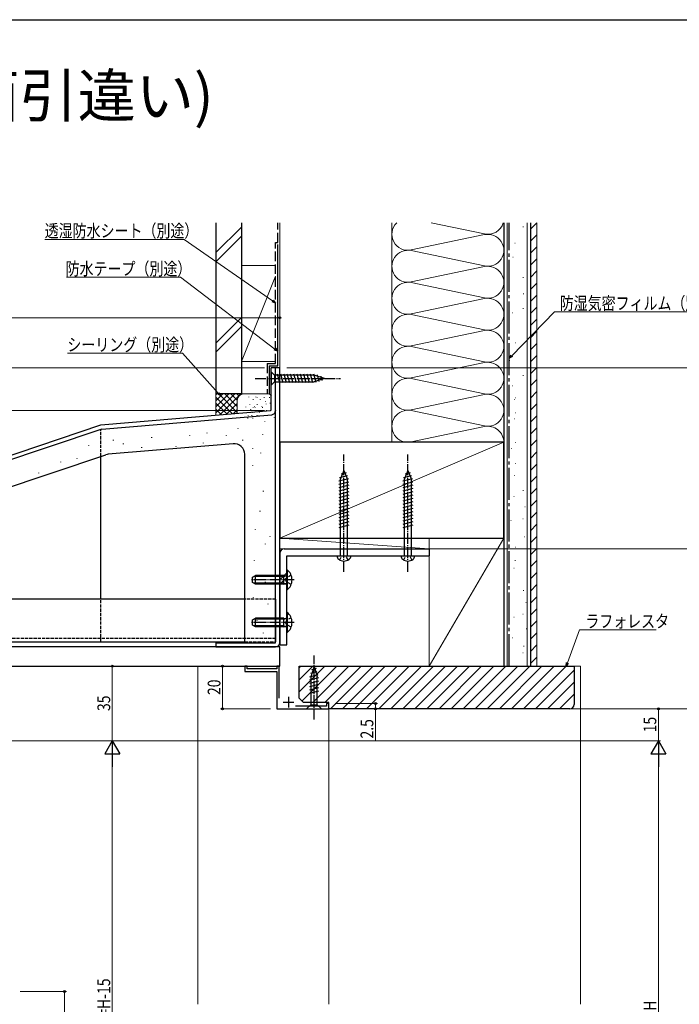
# Model space of a CAD drawing. Extents: x 0 to 990, y 0 to 1603.
# Drawn here: x 336 to 645, y 1098 to 1560 of the extents above; entities that cross this region are included whole.
import ezdxf

# ---------------------------------------------------------------- set-up
doc = ezdxf.new("R2010")
doc.units = 0
doc.linetypes.add('YCENTER_1', pattern=[13, 10, -1, 1, -1])
doc.linetypes.add('YHIDDEN_1', pattern=[4, 3, -1])
doc.layers.add('USER1', color=3, linetype='CONTINUOUS')
doc.layers.add('YKK_ZWAK', color=7, linetype='CONTINUOUS')
for name, color, linetype, lineweight in [('YKK_11', 7, 'CONTINUOUS', 30), ('YKK_12', 2, 'CONTINUOUS', 13), ('YKK_13', 4, 'CONTINUOUS', 30), ('YKK_D', 6, 'CONTINUOUS', 13), ('YSS_K', 3, 'CONTINUOUS', 13), ('YSS_KE', 3, 'CONTINUOUS', 30)]:
    doc.layers.add(name, color=color, linetype=linetype, lineweight=lineweight)
doc.styles.get("Standard").update_dxf_attribs({"font": 'txt', "bigfont": 'BIGFONT'})
doc.styles.add('text-b', font='extslim2.shx', dxfattribs={"width": 0.8, "bigfont": 'extfont2.shx'})

msp = doc.modelspace()

# ---------------------------------------------------------------- linework, layer by layer
at = {"layer": 'YKK_11', "linetype": 'ByBlock', "lineweight": -2, "ltscale": 0.5}
for p, q in [((442.79, 1256.87), (441.59, 1256.87)), ((441.59, 1256.87), (441.59, 1254.37)), ((442.79, 1255.57), (442.79, 1256.87)), ((457.79, 1256.87), (456.59, 1256.87)), ((456.59, 1256.87), (456.59, 1255.57)), ((457.79, 1241.87), (457.79, 1256.87)), ((441.59, 1254.37), (456.59, 1254.37)), ((456.59, 1255.57), (442.79, 1255.57)), ((456.59, 1254.37), (456.59, 1236.87)), ((479.89, 1238.07), (465.47, 1238.07)), ((481.09, 1239.37), (479.89, 1239.37)), ((479.89, 1239.37), (479.89, 1238.07)), ((481.09, 1236.87), (481.09, 1239.37)), ((456.59, 1236.87), (481.09, 1236.87))]:
    msp.add_line(p, q, dxfattribs=at)
at = {"layer": 'YKK_11', "ltscale": 0.5}
for p, q in [((462.09, 1242.57), (462.09, 1237.57)), ((459.59, 1240.07), (464.59, 1240.07))]:
    msp.add_line(p, q, dxfattribs=at)
at = {"layer": 'YKK_12', "linetype": 'Continuous', "ltscale": 0.5}
for p, q in [((419.58, 1256.87), (419.58, 1098.36)), ((481.09, 1236.87), (481.09, 1098.36))]:
    msp.add_line(p, q, dxfattribs=at)
at = {"layer": 'YKK_13', "linetype": 'Continuous', "ltscale": 0.5}
for p, q in [((454.07, 1377.23), (454.07, 1396.77)), ((456.07, 1396.76), (454.07, 1396.76)), ((454.07, 1394.86), (454.07, 1388.66)), ((454.07, 1394.86), (455.62, 1393.31)), ((456.08, 1376.77), (456.08, 1396.77)), ((456.08, 1267.87), (456.08, 1396.76)), ((458.08, 1396.76), (456.08, 1396.76)), ((458.08, 1267.84), (458.08, 1396.76)), ((454.07, 1388.66), (455.62, 1390.21)), ((474.15, 1393.31), (455.62, 1393.31)), ((455.62, 1393.31), (455.62, 1390.21)), ((455.62, 1390.21), (474.15, 1390.21)), ((458.05, 1389.66), (456.92, 1393.86)), ((459.6, 1389.66), (458.47, 1393.86)), ((461.15, 1389.66), (460.03, 1393.86)), ((462.7, 1389.66), (461.58, 1393.86)), ((464.26, 1389.66), (463.13, 1393.86)), ((465.81, 1389.66), (464.69, 1393.86)), ((467.36, 1389.66), (466.24, 1393.86)), ((468.92, 1389.66), (467.79, 1393.86)), ((470.47, 1389.66), (469.34, 1393.86)), ((472.02, 1389.66), (470.9, 1393.86)), ((473.58, 1389.66), (472.45, 1393.86)), ((475.06, 1389.92), (474, 1393.86)), ((479.07, 1391.76), (474.15, 1393.31)), ((479.07, 1391.76), (474.15, 1390.21)), ((476.49, 1390.37), (475.68, 1393.41)), ((477.92, 1390.83), (477.37, 1392.88)), ((374.18, 1369.97), (453.61, 1376.73)), ((456.08, 1376.99), (456.08, 1376.78)), ((456.08, 1267.97), (456.08, 1376.78)), ((374.59, 1368), (454.25, 1374.77)), ((178.94, 1304.33), (374.18, 1369.97)), ((374.59, 1368), (179.58, 1302.43)), ((438.54, 1368.29), (438.54, 1368.49)), ((380.08, 1362.74), (380.08, 1362.94)), ((398, 1364.02), (398, 1364.22)), ((415.92, 1364.87), (415.92, 1365.07)), ((424.03, 1366.15), (424.03, 1366.35)), ((432.99, 1364.87), (432.99, 1365.07)), ((440.67, 1362.74), (440.67, 1362.94)), ((450.06, 1365.3), (450.06, 1365.5)), ((368.56, 1360.18), (368.56, 1360.38)), ((436.16, 1361.19), (377.64, 1356.21)), ((384.78, 1361.03), (384.78, 1361.23)), ((393.31, 1359.33), (393.31, 1359.53)), ((409.52, 1359.75), (409.52, 1359.95)), ((422.32, 1361.46), (422.32, 1361.66)), ((445.36, 1358.9), (445.36, 1359.1)), ((313.26, 1334.72), (376.47, 1355.97)), ((355.33, 1352.5), (355.33, 1352.7)), ((363.01, 1354.21), (363.01, 1354.41)), ((374.18, 1288.37), (374.18, 1355.2)), ((441.58, 1267.97), (441.58, 1356.21)), ((449.2, 1356.77), (449.2, 1356.97)), ((445.36, 1350.79), (445.36, 1350.99)), ((488.09, 1348.67), (486.34, 1344.44)), ((488.09, 1348.67), (489.84, 1344.44)), ((518.08, 1348.67), (516.33, 1344.44)), ((518.08, 1348.67), (519.83, 1344.44)), ((345.09, 1347.38), (345.09, 1347.58)), ((490.3, 1344.76), (485.79, 1343.55)), ((489.72, 1346.16), (486.04, 1345.17)), ((486.34, 1344.44), (486.34, 1308.67)), ((489.14, 1347.56), (486.77, 1346.92)), ((489.84, 1308.67), (489.84, 1344.44)), ((520.3, 1344.76), (515.78, 1343.55)), ((519.72, 1346.16), (516.04, 1345.17)), ((516.33, 1344.44), (516.33, 1308.67)), ((519.14, 1347.56), (516.76, 1346.92)), ((519.83, 1308.67), (519.83, 1344.44)), ((450.48, 1338.84), (450.48, 1339.04)), ((490.39, 1343.23), (485.79, 1342)), ((490.39, 1341.68), (485.79, 1340.45)), ((490.39, 1340.13), (485.79, 1338.89)), ((520.38, 1343.23), (515.78, 1342)), ((520.38, 1341.68), (515.78, 1340.45)), ((520.38, 1340.13), (515.78, 1338.89)), ((490.39, 1338.57), (485.79, 1337.34)), ((490.39, 1337.02), (485.79, 1335.79)), ((490.39, 1335.47), (485.79, 1334.23)), ((520.38, 1338.57), (515.78, 1337.34)), ((520.38, 1337.02), (515.78, 1335.79)), ((520.38, 1335.47), (515.78, 1334.23)), ((448.78, 1329.46), (448.78, 1329.66)), ((490.39, 1333.91), (485.79, 1332.68)), ((490.39, 1332.36), (485.79, 1331.13)), ((490.39, 1330.81), (485.79, 1329.58)), ((520.38, 1333.91), (515.78, 1332.68)), ((520.38, 1332.36), (515.78, 1331.13)), ((520.38, 1330.81), (515.78, 1329.58)), ((490.39, 1329.26), (485.79, 1328.02)), ((490.39, 1327.7), (485.79, 1326.47)), ((490.39, 1326.15), (485.79, 1324.92)), ((520.38, 1329.26), (515.78, 1328.02)), ((520.38, 1327.7), (515.78, 1326.47)), ((520.38, 1326.15), (515.78, 1324.92)), ((446.64, 1320.92), (446.64, 1321.12)), ((490.39, 1324.6), (485.79, 1323.36)), ((490.39, 1323.04), (485.79, 1321.81)), ((520.38, 1324.6), (515.78, 1323.36)), ((520.38, 1323.04), (515.78, 1321.81)), ((453.47, 1317.51), (453.47, 1317.71)), ((451.34, 1314.1), (451.34, 1314.3)), ((460.08, 1311.87), (528.08, 1311.87)), ((528.08, 1311.87), (528.08, 1308.67)), ((446.22, 1306.42), (446.22, 1306.62)), ((458.08, 1309.87), (458.08, 1266.87)), ((461.28, 1308.67), (528.08, 1308.67)), ((461.28, 1266.87), (461.28, 1308.67)), ((484.84, 1308.67), (491.34, 1308.67)), ((514.83, 1308.67), (521.33, 1308.67)), ((461.28, 1302.12), (461.28, 1292.62)), ((461.51, 1302.12), (461.28, 1302.12)), ((461.51, 1302.12), (461.51, 1292.62)), ((445.28, 1298.67), (446.68, 1299.37)), ((445.28, 1296.07), (445.28, 1298.67)), ((459.88, 1298.99), (445.93, 1298.99)), ((459.88, 1299.37), (446.68, 1299.37)), ((446.68, 1295.37), (446.68, 1299.37)), ((458.08, 1297.42), (461.28, 1300.62)), ((458.08, 1295.29), (461.28, 1298.49)), ((459.88, 1295.37), (459.88, 1299.37)), ((459.88, 1299.37), (460.7, 1299.22)), ((459.88, 1298.99), (460.9, 1299.23)), ((446.68, 1295.37), (445.28, 1296.07)), ((459.88, 1295.75), (445.93, 1295.75)), ((459.88, 1295.37), (446.68, 1295.37)), ((451.34, 1296.18), (451.34, 1296.38)), ((459.88, 1295.75), (460.9, 1295.51)), ((459.88, 1295.37), (460.7, 1295.51)), ((441.58, 1288.37), (212.08, 1288.37)), ((445.79, 1288.92), (445.79, 1289.12)), ((456.08, 1288.37), (456.08, 1268.37)), ((461.51, 1292.62), (461.28, 1292.62)), ((452.62, 1285.94), (452.62, 1286.14)), ((445.28, 1278.67), (446.68, 1279.37)), ((459.88, 1278.99), (445.93, 1278.99)), ((459.88, 1279.37), (446.68, 1279.37)), ((446.68, 1275.37), (446.68, 1279.37)), ((459.88, 1275.37), (459.88, 1279.37)), ((459.88, 1279.37), (460.7, 1279.22)), ((459.88, 1278.99), (460.9, 1279.23)), ((461.28, 1282.12), (461.28, 1272.62)), ((461.51, 1282.12), (461.28, 1282.12)), ((461.51, 1282.12), (461.51, 1272.62)), ((445.28, 1276.07), (445.28, 1278.67)), ((446.68, 1275.37), (445.28, 1276.07)), ((459.88, 1275.75), (445.93, 1275.75)), ((459.88, 1275.37), (446.68, 1275.37)), ((447.5, 1278.26), (447.5, 1278.46)), ((459.88, 1275.75), (460.9, 1275.51)), ((459.88, 1275.37), (460.7, 1275.51)), ((450.48, 1272.28), (450.48, 1272.48)), ((461.51, 1272.62), (461.28, 1272.62)), ((458.09, 1265.87), (199.09, 1265.87)), ((212.08, 1268.37), (441.58, 1268.37)), ((428.08, 1267.87), (456.08, 1267.87)), ((428.08, 1267.87), (428.08, 1265.87)), ((428.08, 1265.87), (456.08, 1265.87)), ((458.08, 1266.87), (461.28, 1266.87)), ((458.09, 1256.87), (458.09, 1265.87)), ((199.09, 1256.87), (458.09, 1256.87)), ((474.09, 1256.87), (472.54, 1251.95)), ((474.09, 1256.87), (475.64, 1251.95)), ((475.93, 1252.86), (471.99, 1251.8)), ((476.19, 1251.37), (471.99, 1250.25)), ((475.48, 1254.29), (472.44, 1253.48)), ((472.54, 1251.95), (472.54, 1238.82)), ((475.03, 1255.72), (472.98, 1255.17)), ((475.64, 1238.82), (475.64, 1251.95)), ((476.19, 1249.82), (471.99, 1248.69)), ((476.19, 1248.27), (471.99, 1247.14)), ((476.19, 1246.71), (471.99, 1245.59)), ((476.19, 1245.16), (471.99, 1244.04)), ((470.59, 1236.87), (472.54, 1238.82)), ((472.54, 1238.82), (475.64, 1238.82)), ((477.59, 1236.87), (475.64, 1238.82)), ((470.59, 1236.87), (477.59, 1236.87))]:
    msp.add_line(p, q, dxfattribs=at)
at = {"layer": 'YKK_13', "linetype": 'YCENTER_1', "ltscale": 0.5}
for p, q in [((446.57, 1391.76), (486.57, 1391.76)), ((488.09, 1301.17), (488.09, 1356.16)), ((518.08, 1301.17), (518.08, 1356.16)), ((464.78, 1297.37), (444.73, 1297.37)), ((464.78, 1277.37), (444.73, 1277.37)), ((474.09, 1231.87), (474.09, 1261.87))]:
    msp.add_line(p, q, dxfattribs=at)
at = {"layer": 'YKK_13', "linetype": 'YHIDDEN_1', "ltscale": 0.5}
for p, q in [((374.18, 1355.2), (374.18, 1367.86)), ((486.14, 1306.68), (486.99, 1308.4)), ((488.09, 1308.67), (486.99, 1308.4)), ((488.09, 1308.67), (489.18, 1308.4)), ((490.04, 1306.68), (489.18, 1308.4)), ((516.13, 1306.68), (516.99, 1308.4)), ((518.08, 1308.67), (516.99, 1308.4)), ((518.08, 1308.67), (519.18, 1308.4)), ((520.03, 1306.68), (519.18, 1308.4)), ((461.38, 1298.51), (460.77, 1297.37)), ((461.38, 1296.22), (460.77, 1297.37)), ((463.39, 1299.52), (461.38, 1298.51)), ((463.39, 1295.22), (461.38, 1296.22)), ((374.18, 1268.37), (374.18, 1288.37)), ((456.08, 1288.37), (441.58, 1288.37)), ((463.39, 1279.52), (461.38, 1278.51)), ((461.38, 1278.51), (460.77, 1277.37)), ((461.38, 1276.22), (460.77, 1277.37)), ((463.39, 1275.22), (461.38, 1276.22)), ((456.08, 1269.87), (212.08, 1269.87)), ((441.58, 1268.37), (456.08, 1268.37))]:
    msp.add_line(p, q, dxfattribs=at)
at = {"layer": 'YKK_13', "linetype": 'Continuous', "ltscale": 0.5}
for centre, radius, start, end in [((453.57, 1377.23), 0.5, 274.8643, 359.9993), ((454.08, 1376.77), 2, 274.8643, 359.9998), ((436.58, 1356.21), 5, 0, 94.864), ((378.07, 1351.23), 5, 94.864, 108.5838), ((460.08, 1309.87), 2, 90, 180), ((486.94, 1308.66), 2.1, 179.6611, 232.7508), ((488.09, 1310.17), 4, 232.7508, 307.2492), ((489.24, 1308.66), 2.1, 307.2492, 0.3389), ((516.93, 1308.66), 2.1, 179.6611, 232.7508), ((518.08, 1310.17), 4, 232.7508, 307.2492), ((519.23, 1308.66), 2.1, 307.2492, 0.3389), ((457.68, 1297.37), 6.1, 308.8593, 51.1407), ((460.78, 1299.71), 0.5, 259.909, 0), ((460.78, 1295.02), 0.5, 0, 100.091), ((460.78, 1279.71), 0.5, 259.909, 0), ((457.68, 1277.37), 6.1, 308.8593, 51.1407), ((460.78, 1275.02), 0.5, 0, 100.091), ((456.08, 1267.87), 2, 269.9997, 359.9997)]:
    msp.add_arc(centre, radius, start, end, dxfattribs=at)
at = {"layer": 'YKK_D'}
for p, q in [((413.24, 1457.01), (347.82, 1457.01)), ((454.69, 1428.13), (413.24, 1457.01)), ((411.55, 1439.22), (357.97, 1439.22)), ((455.74, 1405.59), (411.55, 1439.22)), ((566.78, 1402.44), (586.91, 1423.03)), ((586.91, 1423.03), (657.77, 1423.03)), ((167.58, 1420.26), (458.08, 1420.26)), ((458.08, 1400.01), (458.08, 1421.26)), ((412.36, 1403.61), (358.46, 1403.61)), ((429.21, 1384.88), (412.36, 1403.61)), ((450.82, 1396.76), (151.58, 1396.76)), ((461.33, 1396.76), (681.55, 1396.76)), ((450.82, 1376.77), (151.58, 1376.77)), ((531.33, 1311.87), (681.55, 1311.87)), ((531.33, 1311.87), (681.55, 1311.87)), ((592.88, 1258.46), (598.58, 1273.96)), ((598.58, 1273.96), (634.56, 1273.96)), ((296.03, 1256.87), (380.53, 1256.87)), ((379.53, 1256.87), (379.53, 1221.87)), ((439.24, 1256.87), (430.24, 1256.87)), ((431.24, 1236.87), (431.24, 1256.87)), ((484.04, 1239.37), (503.9, 1239.37)), ((502.9, 1239.37), (502.9, 1236.87)), ((453.64, 1236.87), (430.24, 1236.87)), ((484.04, 1236.87), (636.57, 1236.87)), ((484.04, 1236.87), (659.06, 1236.87)), ((502.9, 1236.87), (502.9, 1221.97)), ((635.57, 1236.87), (635.57, 1221.87)), ((279.13, 1221.87), (380.53, 1221.87)), ((281.03, 1221.87), (636.57, 1221.87)), ((379.53, 1214.87), (379.53, 978.87)), ((635.57, 963.87), (635.57, 1214.87)), ((336.38, 1104.37), (358.04, 1104.37)), ((357.04, 1104.37), (357.04, 971.87))]:
    msp.add_line(p, q, dxfattribs=at)
at = {"layer": 'YKK_D', "linetype": 'ByBlock', "lineweight": -2}
for p, q in [((456.09, 1427.16), (454.43, 1427.76)), ((456.09, 1427.16), (454.69, 1428.13)), ((454.95, 1428.51), (456.09, 1427.16)), ((457.09, 1404.56), (455.46, 1405.23)), ((457.09, 1404.56), (455.74, 1405.59)), ((456.01, 1405.95), (457.09, 1404.56)), ((565.59, 1401.22), (566.45, 1402.76)), ((565.59, 1401.22), (566.78, 1402.44)), ((567.1, 1402.12), (565.59, 1401.22)), ((429.55, 1385.18), (430.35, 1383.61)), ((430.35, 1383.61), (428.87, 1384.57)), ((430.35, 1383.61), (429.21, 1384.88)), ((592.29, 1256.87), (592.45, 1258.62)), ((592.29, 1256.87), (592.88, 1258.46)), ((593.3, 1258.31), (592.29, 1256.87))]:
    msp.add_line(p, q, dxfattribs=at)
at = {"layer": 'YKK_D', "lineweight": -2}
for p, q in [((379.53, 1221.87), (376.03, 1215.81)), ((379.53, 1221.87), (383.03, 1215.81)), ((379.53, 1221.87), (379.53, 1209.74)), ((635.57, 1221.87), (632.07, 1215.81)), ((635.57, 1221.87), (639.07, 1215.81)), ((635.57, 1221.87), (635.57, 1209.74)), ((376.03, 1215.81), (383.03, 1215.81)), ((632.07, 1215.81), (639.07, 1215.81))]:
    msp.add_line(p, q, dxfattribs=at)
at = {"layer": 'YKK_D', "linetype": 'ByBlock', "lineweight": -2}
for centre in [(458.08, 1420.26), (379.53, 1256.87), (431.24, 1256.87), (431.24, 1236.87), (502.9, 1239.37), (502.9, 1236.87), (635.57, 1236.87), (357.04, 1104.37)]:
    msp.add_circle(centre, 0.425, dxfattribs=at)
at = {"layer": 'YKK_ZWAK'}
msp.add_line((0, 1560), (990, 1560), dxfattribs=at)
at = {"layer": 'YSS_K', "linetype": 'Continuous', "ltscale": 0.5}
for p, q in [((458.09, 1393.77), (458.09, 1464.75)), ((458.09, 1464.75), (458.09, 1361.87)), ((510.59, 1361.87), (510.59, 1464.75)), ((554.06, 1459.53), (529.02, 1464.75)), ((563.09, 1464.75), (563.09, 1361.87)), ((564.59, 1256.87), (564.59, 1464.75)), ((574.09, 1256.87), (574.09, 1464.75)), ((575.59, 1461.81), (578.59, 1464.81)), ((578.59, 1464.75), (578.59, 1256.87)), ((428.09, 1450.77), (440.09, 1462.77)), ((519.62, 1452.03), (554.06, 1459.21)), ((572.05, 1462.81), (572.25, 1462.81)), ((575.59, 1456.15), (578.59, 1459.15)), ((428.09, 1446.52), (440.09, 1458.52)), ((568.26, 1455.22), (568.46, 1455.22)), ((519.62, 1451.71), (554.06, 1444.53)), ((575.59, 1450.5), (578.59, 1453.5)), ((567.31, 1448.58), (567.51, 1448.58)), ((575.59, 1444.84), (578.59, 1447.84)), ((440.09, 1444.77), (456.09, 1444.77)), ((440.09, 1444.77), (440.09, 1399.77)), ((554.06, 1444.21), (519.62, 1437.03)), ((575.59, 1439.18), (578.59, 1442.18)), ((456.09, 1439.77), (440.09, 1399.77)), ((519.62, 1436.71), (554.06, 1429.53)), ((572.05, 1439.1), (572.25, 1439.1)), ((575.59, 1433.53), (578.59, 1436.53)), ((572.21, 1431.51), (572.41, 1431.51)), ((519.62, 1422.03), (554.06, 1429.21)), ((575.59, 1427.87), (578.59, 1430.87)), ((567.16, 1422.54), (567.36, 1422.54)), ((572.06, 1424.64), (572.26, 1424.64)), ((575.59, 1422.21), (578.59, 1425.21)), ((440.09, 1420.34), (428.09, 1408.34)), ((554.06, 1414.53), (519.62, 1421.71)), ((575.59, 1416.56), (578.59, 1419.56)), ((428.09, 1404.1), (440.09, 1416.1)), ((519.62, 1407.03), (554.06, 1414.21)), ((575.59, 1410.9), (578.59, 1413.9)), ((568.56, 1408.56), (568.76, 1408.56)), ((575.59, 1405.24), (578.59, 1408.24)), ((554.06, 1399.53), (519.62, 1406.71)), ((440.09, 1399.77), (456.09, 1399.77)), ((519.62, 1392.03), (554.06, 1399.21)), ((565.76, 1400.16), (565.96, 1400.16)), ((575.59, 1399.59), (578.59, 1402.59)), ((575.59, 1393.93), (578.59, 1396.93)), ((519.62, 1391.71), (554.06, 1384.53)), ((572.06, 1393.17), (572.26, 1393.17)), ((575.59, 1388.27), (578.59, 1391.27)), ((567.16, 1388.28), (567.36, 1388.28)), ((575.59, 1382.61), (578.59, 1385.61)), ((428.09, 1384.55), (428.09, 1374.56)), ((441.09, 1384.55), (428.09, 1384.55)), ((428.09, 1375.7), (436.95, 1384.55)), ((428.09, 1378.53), (434.12, 1384.55)), ((428.09, 1381.35), (431.29, 1384.55)), ((428.09, 1384.18), (428.46, 1384.55)), ((428.09, 1383.04), (435.91, 1375.22)), ((429.4, 1384.55), (438.09, 1375.87)), ((429.93, 1374.71), (439.77, 1384.55)), ((432.23, 1384.55), (438.09, 1378.7)), ((435.06, 1384.55), (438.09, 1381.53)), ((437.89, 1384.55), (438.87, 1383.57)), ((438.09, 1381.55), (438.09, 1375.41)), ((440.72, 1384.55), (440.74, 1384.53)), ((452.08, 1384.55), (441.09, 1384.55)), ((443.46, 1382.99), (443.46, 1383.19)), ((445.55, 1381.8), (445.55, 1382)), ((445.56, 1381.8), (445.56, 1382)), ((446.82, 1382.94), (446.82, 1383.14)), ((447.4, 1382.8), (447.4, 1383)), ((448.92, 1381.75), (448.92, 1381.95)), ((448.93, 1381.75), (448.93, 1381.95)), ((450.77, 1382.75), (450.77, 1382.95)), ((451.32, 1380.97), (451.32, 1381.17)), ((453.26, 1382.75), (453.26, 1382.95)), ((453.94, 1382.75), (453.94, 1382.95)), ((458.09, 1381.55), (458.09, 1380.47)), ((554.06, 1384.21), (519.62, 1377.03)), ((567.86, 1381.98), (568.06, 1381.98)), ((568.36, 1382.68), (568.56, 1382.68)), ((428.09, 1380.21), (433.3, 1375)), ((428.09, 1377.38), (430.69, 1374.78)), ((433.02, 1374.98), (438.09, 1380.04)), ((436.11, 1375.24), (438.09, 1377.21)), ((442.13, 1378.25), (442.13, 1378.45)), ((444.01, 1379.53), (444.01, 1379.73)), ((444.33, 1377.18), (444.33, 1377.38)), ((444.68, 1376.85), (444.68, 1377.05)), ((445.14, 1375.68), (445.14, 1375.88)), ((445.5, 1378.2), (445.5, 1378.4)), ((446.21, 1378.46), (446.21, 1378.66)), ((446.56, 1378.13), (446.56, 1378.33)), ((447.38, 1379.48), (447.38, 1379.68)), ((448.51, 1375.63), (448.51, 1375.83)), ((449.58, 1378.41), (449.58, 1378.61)), ((449.93, 1378.08), (449.93, 1378.28)), ((451.6, 1379.75), (451.6, 1379.95)), ((451.89, 1376.75), (451.89, 1376.95)), ((453.59, 1380.08), (453.59, 1380.28)), ((453.92, 1377.74), (453.92, 1377.94)), ((519.62, 1376.71), (554.06, 1369.53)), ((575.59, 1376.96), (578.59, 1379.96)), ((443, 1373.05), (443, 1373.25)), ((443.26, 1374.4), (443.26, 1374.6)), ((444.88, 1374.33), (444.88, 1374.53)), ((445.48, 1373.05), (445.48, 1373.25)), ((447.36, 1374.33), (447.36, 1374.53)), ((448.25, 1374.28), (448.25, 1374.48)), ((450.73, 1374.28), (450.73, 1374.48)), ((451.06, 1371.61), (451.06, 1371.81)), ((453.3, 1374.47), (453.3, 1374.67)), ((455.4, 1373.28), (455.4, 1373.48)), ((567.86, 1372.89), (568.06, 1372.89)), ((568.36, 1375.69), (568.56, 1375.69)), ((575.59, 1371.3), (578.59, 1374.3)), ((519.62, 1362.03), (554.06, 1369.21)), ((575.59, 1365.64), (578.59, 1368.64)), ((575.59, 1359.99), (578.59, 1362.99)), ((563.09, 1361.87), (458.09, 1316.87)), ((566.46, 1358.9), (566.66, 1358.9)), ((568.36, 1361.7), (568.56, 1361.7)), ((575.59, 1354.33), (578.59, 1357.33)), ((568.36, 1351.91), (568.56, 1351.91)), ((575.59, 1348.67), (578.59, 1351.67)), ((567.86, 1346.31), (568.06, 1346.31)), ((575.59, 1343.02), (578.59, 1346.02)), ((572.06, 1339.32), (572.26, 1339.32)), ((575.59, 1337.36), (578.59, 1340.36)), ((567.8, 1336.45), (568, 1336.45)), ((575.59, 1331.7), (578.59, 1334.7)), ((572.9, 1331.56), (573.1, 1331.56)), ((566.4, 1325.26), (566.6, 1325.26)), ((572, 1325.96), (572.2, 1325.96)), ((575.59, 1326.05), (578.59, 1329.05)), ((575.59, 1320.39), (578.59, 1323.39)), ((458.09, 1316.87), (528.08, 1311.87)), ((563.09, 1316.87), (528.08, 1316.87)), ((528.08, 1316.87), (528.08, 1256.87)), ((563.09, 1316.87), (528.08, 1256.87)), ((563.09, 1256.87), (563.09, 1316.87)), ((572.7, 1317.57), (572.9, 1317.57)), ((575.59, 1314.73), (578.59, 1317.73)), ((563.09, 1311.87), (458.09, 1311.87)), ((568.5, 1312.67), (568.7, 1312.67)), ((575.59, 1309.08), (578.59, 1312.08)), ((567.8, 1302.88), (568, 1302.88)), ((568.3, 1306.38), (568.5, 1306.38)), ((575.59, 1303.42), (578.59, 1306.42)), ((575.59, 1297.76), (578.59, 1300.76)), ((575.59, 1292.1), (578.59, 1295.1)), ((572.2, 1292.39), (572.4, 1292.39)), ((575.59, 1286.45), (578.59, 1289.45)), ((573.4, 1286.8), (573.6, 1286.8)), ((575.59, 1280.79), (578.59, 1283.79)), ((567.8, 1279.8), (568, 1279.8)), ((572, 1281.2), (572.2, 1281.2)), ((573.6, 1274.41), (573.8, 1274.41)), ((575.59, 1275.13), (578.59, 1278.13)), ((567.1, 1270.12), (567.3, 1270.12)), ((575.59, 1269.48), (578.59, 1272.48)), ((572.36, 1266.2), (572.56, 1266.2)), ((575.59, 1263.82), (578.59, 1266.82)), ((572, 1263.12), (572.2, 1263.12)), ((575.59, 1258.16), (578.59, 1261.16)), ((467.09, 1244.8), (479.15, 1256.87)), ((467.09, 1250.46), (473.49, 1256.87)), ((467.09, 1256.12), (467.84, 1256.87)), ((468.45, 1240.51), (484.81, 1256.87)), ((473.47, 1239.87), (490.47, 1256.87)), ((479.12, 1239.87), (496.12, 1256.87)), ((481.78, 1236.87), (501.78, 1256.87)), ((487.44, 1236.87), (507.44, 1256.87)), ((493.09, 1236.87), (513.09, 1256.87)), ((498.75, 1236.87), (518.75, 1256.87)), ((504.41, 1236.87), (524.41, 1256.87)), ((510.06, 1236.87), (530.06, 1256.87)), ((515.72, 1236.87), (535.72, 1256.87)), ((521.38, 1236.87), (541.38, 1256.87)), ((527.03, 1236.87), (547.03, 1256.87)), ((528.08, 1256.87), (563.09, 1256.87)), ((532.69, 1236.87), (552.69, 1256.87)), ((538.35, 1236.87), (558.35, 1256.87)), ((544, 1236.87), (564, 1256.87)), ((549.66, 1236.87), (569.66, 1256.87)), ((555.32, 1236.87), (575.32, 1256.87)), ((560.98, 1236.87), (580.98, 1256.87)), ((566.63, 1236.87), (586.63, 1256.87)), ((572.29, 1236.87), (592.29, 1256.87)), ((596.09, 1256.87), (599.09, 1256.87)), ((599.09, 1098.36), (599.09, 1256.87)), ((577.95, 1236.87), (596.09, 1255.01)), ((583.6, 1236.87), (596.09, 1249.35)), ((589.26, 1236.87), (596.09, 1243.7))]:
    msp.add_line(p, q, dxfattribs=at)
for centre, radius, start, end in [((518.09, 1459.37), 7.5, 134.1421, 281.7835), ((555.59, 1466.87), 7.5, 258.2165, 343.5974), ((555.59, 1451.87), 7.5, 258.2165, 101.7835), ((518.09, 1444.37), 7.5, 78.2165, 281.7835), ((555.59, 1436.87), 7.5, 258.2165, 101.7835), ((518.09, 1429.37), 7.5, 78.2165, 281.7835), ((555.59, 1421.87), 7.5, 258.2165, 101.7835), ((518.09, 1414.37), 7.5, 78.2165, 281.7835), ((555.59, 1406.87), 7.5, 258.2165, 101.7835), ((518.09, 1399.37), 7.5, 78.2165, 281.7835), ((555.59, 1391.87), 7.5, 258.2165, 101.7835), ((518.09, 1384.37), 7.5, 78.2165, 281.7835), ((441.09, 1381.55), 3, 90, 180), ((452.08, 1381.55), 3, 48.1959, 90), ((555.59, 1376.87), 7.5, 258.2165, 101.7835), ((518.09, 1369.37), 7.5, 78.2165, 281.7835), ((555.59, 1361.87), 7.5, 0, 101.7835)]:
    msp.add_arc(centre, radius, start, end, dxfattribs=at)
at = {"layer": 'YSS_KE', "linetype": 'Continuous', "ltscale": 0.5}
for p, q in [((428.09, 1464.75), (428.09, 1384.55)), ((440.09, 1464.75), (440.09, 1384.55)), ((563.09, 1464.75), (563.09, 1256.87)), ((575.59, 1464.75), (575.59, 1256.87)), ((457.09, 1397.77), (457.09, 1454.55)), ((453.08, 1397.77), (453.08, 1384.55)), ((453.08, 1397.77), (457.09, 1397.77)), ((440.09, 1384.55), (428.09, 1384.55)), ((458.09, 1361.87), (458.09, 1316.87)), ((563.09, 1361.87), (458.09, 1361.87)), ((563.09, 1316.87), (563.09, 1361.87)), ((458.09, 1316.87), (563.09, 1316.87)), ((563.09, 1256.87), (575.59, 1256.87))]:
    msp.add_line(p, q, dxfattribs=at)
at = {"layer": 'YSS_KE', "linetype": 'YHIDDEN_1', "ltscale": 1.5}
for p, q in [((457.09, 1455.55), (457.09, 1464.75)), ((456.09, 1398.77), (456.09, 1455.55)), ((456.09, 1455.55), (457.09, 1455.55)), ((452.08, 1398.77), (452.08, 1384.55)), ((452.08, 1398.77), (456.09, 1398.77))]:
    msp.add_line(p, q, dxfattribs=at)
at = {"layer": 'YSS_KE', "linetype": 'YCENTER_1', "ltscale": 1.5}
msp.add_line((565.59, 1256.87), (565.59, 1464.75), dxfattribs=at)
at = {"layer": 'YSS_KE', "linetype": 'ByBlock', "lineweight": -2, "ltscale": 0.5}
for p, q in [((467.09, 1256.87), (596.09, 1256.87)), ((467.09, 1241.87), (467.09, 1256.87)), ((596.09, 1256.87), (596.09, 1238.87)), ((469.09, 1239.87), (467.09, 1241.87)), ((481.09, 1239.87), (469.09, 1239.87)), ((481.09, 1236.87), (481.09, 1239.87)), ((594.09, 1236.87), (481.09, 1236.87))]:
    msp.add_line(p, q, dxfattribs=at)
at = {"layer": 'YSS_KE'}
msp.add_arc((594.09, 1238.87), 2, 270, 0, dxfattribs=at)

# ---------------------------------------------------------------- texts
at = {"layer": 'USER1'}
msp.add_text('■台所用出窓(角型・正面引違い)', height=20, dxfattribs=at).set_placement((26.6, 1514.41))
at = {"layer": 'YKK_D', "style": 'text-b', "width": 0.8}
for s, p in [('透湿防水シート（別途）', (347.82, 1458.01)), ('防水テープ（別途）', (357.65, 1440.22)), ('防湿気密フィルム（別途）', (589.29, 1424.03)), ('シーリング（別途）', (358.46, 1404.61)), ('ラフォレスタ', (601.28, 1274.96))]:
    msp.add_text(s, height=6, dxfattribs=at).set_placement(p)
for s, p in [('20', (430.24, 1243.35)), ('35', (378.53, 1235.85)), ('15', (634.57, 1225.85)), ('2.5', (501.9, 1222.97)), ('Hn=H-15', (378.53, 1083.75)), ('H', (634.57, 1095.27))]:
    msp.add_text(s, height=6, rotation=90, dxfattribs=at).set_placement(p)

doc.saveas('drawing.dxf')
